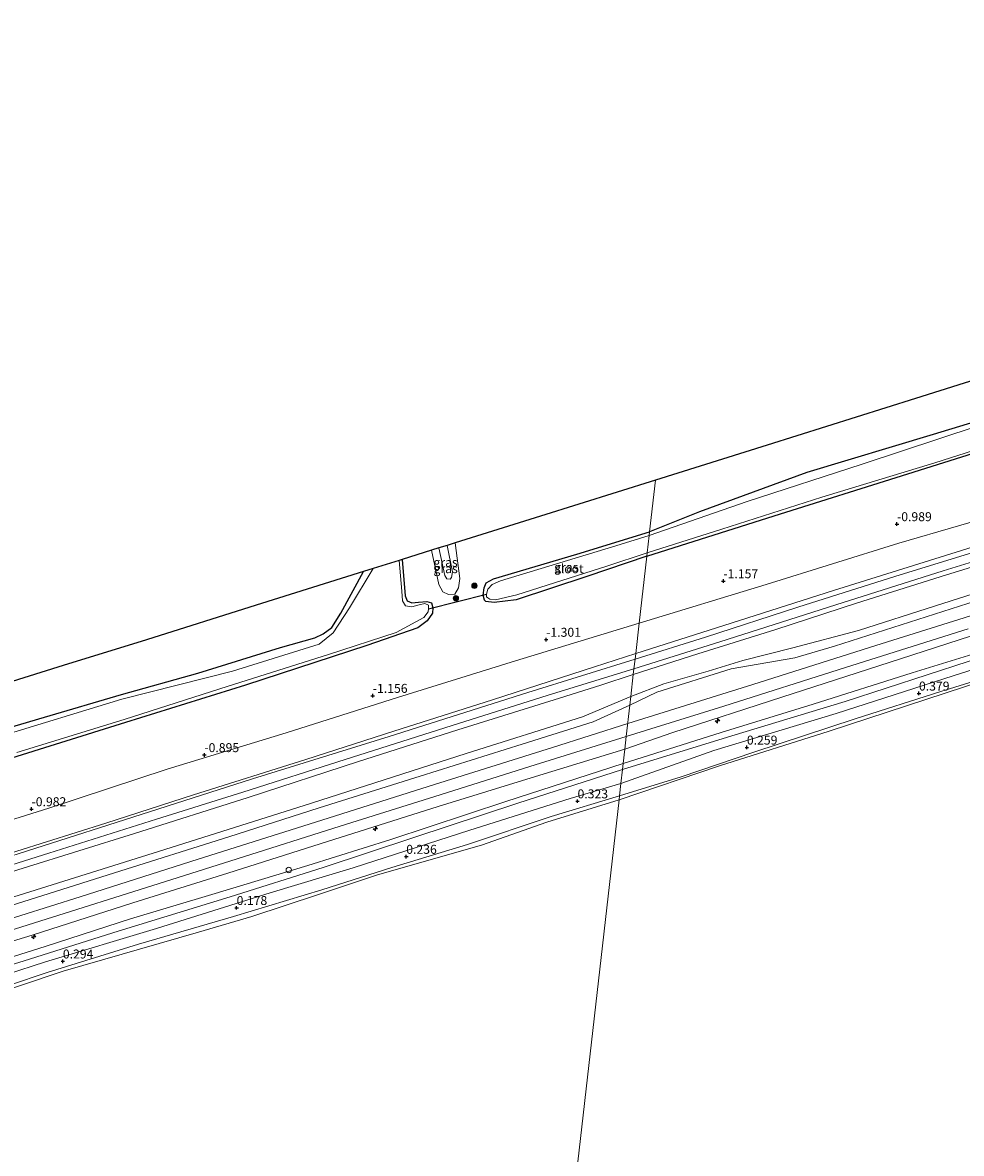
# Model space of a CAD drawing. Units: metres. Extents: x 164828 to 170006, y 481249 to 486732.
# Drawn here: x 169011 to 169273, y 486208 to 486523 of the extents above; entities that cross this region are included whole.
import ezdxf
from ezdxf.enums import TextEntityAlignment as Align

# ---------------------------------------------------------------- set-up
doc = ezdxf.new("R2010")
doc.units = ezdxf.units.M
doc.layers.get('0').update_dxf_attribs({"lineweight": 25})
for name, color, linetype, lineweight in [('B-ME-AL-OVERIG-S-B1', 7, 'Continuous', 18), ('B-ME-GR-BOOM-S-B1', 93, 'Continuous', 18), ('B-ME-GW-HOOGTEPUNT-S-B1', 10, 'Continuous', 25), ('B-ME-GW-INSTEEKWATERGANG-L-B1', 10, 'Continuous', 25), ('B-ME-GW-KRUINLIJN-L-B1', 93, 'Continuous', 18), ('B-ME-GW-TEENLIJN-L-B1', 93, 'Continuous', 18), ('B-ME-IE-GRASLAND-GV-B6', 93, 'Continuous', 18), ('B-ME-IE-HULPGEOMETRIE-L-B1', 53, 'Continuous', 18), ('B-ME-KG-KADASTRAAL-OPNAMEDTMGRENS-L-B1', 10, 'Continuous', 25), ('B-ME-KW-DUIKER-L-B1', 10, 'Continuous', 25), ('B-ME-OB-BEKLEDING-GV-B6', 253, 'Continuous', 18), ('B-ME-OB-WATERLIJN-L-B1', 133, 'OB-WATERLIJN', 18), ('B-ME-OG-WATER-GV-B6', 153, 'Continuous', 18), ('B-ME-VH-VERH_SOORT-BITUMEN-GV-B6', 8, 'IE-TERREINAFSCHEIDING-NATUURLIJK-HOUTWAL', 18), ('B-ME-VV-SCHEEPVAARTTEKENS-S-B1', 13, 'Continuous', 18)]:
    doc.layers.add(name, color=color, linetype=linetype, lineweight=lineweight)
doc.styles.add('NLCS-ISO', font='NLCS-ISO.TTF')
doc.linetypes.add('IE-TERREINAFSCHEIDING-NATUURLIJK-HOUTWAL', pattern='A,7,-1.5,[67,NLCS.SHX,S=0.75,R=45,X=0,Y=0],-1.5,7,-1.5,[70,NLCS.SHX,S=0.75,R=0,X=0,Y=0],-1.5', length=20)
doc.linetypes.add('OB-WATERLIJN', pattern='A,10,[32,NLCS.SHX,S=2,R=0,X=0,Y=0],-12', length=22)

# ---------------------------------------------------------------- blocks, each defined once
blk = doc.blocks.new('dtb')
blk.add_circle((0, 0), 0.75)
blk = doc.blocks.new('boom')
blk.add_hatch(color=256).paths.add_polyline_path([(-0.75, 0, 1), (0.75, 0, 1)])
blk.add_circle((0, 0), 0.75)
blk = doc.blocks.new('hecto')
for p, q in [((0, 0.625), (-0.625, 0)), ((0, -0.625), (0, 0.625)), ((-0.625, 0), (0.625, 0)), ((0.625, 0), (0, -0.625))]:
    blk.add_line(p, q)
blk = doc.blocks.new('hoogtepunt')
for p, q in [((-0.5, 0), (0.5, 0)), ((0, 0.5), (0, -0.5))]:
    blk.add_line(p, q)

msp = doc.modelspace()

# ---------------------------------------------------------------- linework, layer by layer
at = {"layer": 'B-ME-GW-INSTEEKWATERGANG-L-B1'}
for points in [[(169185.388, 486374.026, -1.708), (169220.894, 486385.232, -1.652), (169258.185, 486396.979, -1.596), (169295.047, 486408.635, -1.624), (169330.307, 486419.73, -1.54), (169364.929, 486430.525, -1.652), (169375.197, 486433.586, -1.512), (169376.492, 486434.322, -1.428), (169377.093, 486435.511, -1.372), (169377.314, 486437.441, -1.372), (169376.784, 486439.318, -1.4), (169375.659, 486440.471, -1.484), (169374.286, 486440.675, -1.512), (169370.709, 486440.339, -1.568), (169345.806, 486433.087, -1.652), (169303.175, 486419.438, -1.624), (169265.216, 486407.954, -1.652), (169230.013, 486397.365, -1.652), (169200.071, 486386.36, -1.708), (169186.163, 486380.844, -1.763)], [(169185.388, 486374.026, -1.708), (169168.649, 486368.394, -1.743), (169148.986, 486361.905, -1.796), (169142.873, 486361.086, -1.823), (169140.576, 486361.383, -1.876), (169140.175, 486361.735, -1.876), (169139.764, 486363.187, -1.849), (169140.028, 486365.18, -1.849), (169140.664, 486366.561, -1.849), (169142.685, 486367.744, -1.849), (169165.86, 486374.592, -1.743), (169186.163, 486380.844, -1.763)], [(169117.206, 486373.107, -1.906), (169118.093, 486362.982, -1.906), (169118.595, 486361.576, -1.906), (169119.889, 486361.069, -1.906), (169121.732, 486361.23, -1.906), (169124.087, 486361.408, -1.906), (169125.361, 486361.048, -1.906), (169125.791, 486359.65, -1.906), (169125.627, 486358.172, -1.823), (169124.147, 486356, -1.878), (169121.614, 486354.059, -1.849)], [(169017.545, 486329.199, -1.823), (169038.963, 486335.446, -1.934), (169060.241, 486341.417, -1.878), (169083.289, 486348.542, -1.767), (169092.829, 486351.32, -1.934), (169095.208, 486352.372, -1.878), (169097.59, 486354.116, -1.878), (169100.115, 486358.143, -1.878), (169106.407, 486369.721, -1.902)], [(169121.614, 486354.059, -1.849), (169107.398, 486349.124, -1.796), (169073.562, 486338.09, -1.796), (169040.103, 486327.674, -1.849), (169005.36, 486316.785, -1.717), (168962.686, 486303.343, -1.929), (168922.362, 486290.476, -1.796), (168890.398, 486280.071, -1.796), (168845.366, 486265.966, -1.955), (168810.869, 486254.522, -1.849), (168790.975, 486248.722, -1.996)], [(168792.071, 486258.666, -2.035), (168819.918, 486267.194, -2.035), (168850.613, 486276.464, -2.035), (168883.648, 486287.015, -1.955), (168922.733, 486299.007, -1.982), (168957.075, 486309.853, -1.929), (168989.459, 486320.871, -1.77), (169017.545, 486329.199, -1.823)]]:
    msp.add_polyline3d(points, dxfattribs=at)
at = {"layer": 'B-ME-GW-KRUINLIJN-L-B1'}
for points in [[(169180.086, 486327.364, 3.315), (169214.965, 486338.296, 3.315), (169249.28, 486349.123, 3.34), (169291.07, 486362.275, 3.289), (169335.32, 486376.162, 3.34), (169379.01, 486389.986, 3.34), (169422.812, 486403.67, 3.289), (169466.774, 486417.633, 3.315), (169504.502, 486429.383, 3.213), (169543.62, 486441.781, 3.187), (169565.388, 486448.574, 3.187), (169586.272, 486455.23, 3.187)], [(169585.448, 486448.338, 2.902), (169562.38, 486440.845, 2.876), (169527.502, 486429.794, 2.876), (169490.723, 486418.574, 3.079), (169470.449, 486412.504, 3.166), (169459.696, 486408.72, 3.05), (169447.972, 486404.469, 2.992), (169434.768, 486400.339, 3.021), (169422.623, 486396.618, 3.108), (169409.527, 486393.006, 3.108), (169400.522, 486390.179, 3.05), (169382.909, 486385.445, 3.166), (169357.267, 486377.145, 3.137), (169329.911, 486368.607, 3.137), (169312.739, 486363.099, 3.137), (169304.141, 486360.033, 3.05), (169285.669, 486354.963, 3.195), (169256.124, 486345.422, 3.166), (169223.019, 486334.698, 3.166), (169192.627, 486324.917, 3.079), (169179.282, 486320.291, 2.944)], [(169178.633, 486314.583, 1.282), (169209.125, 486323.967, 1.253), (169240.744, 486333.511, 1.253), (169274.962, 486344.687, 1.311), (169303.911, 486353.235, 1.108), (169332.058, 486362.357, 1.224), (169359.537, 486371.122, 1.224), (169390.208, 486380.389, 1.195), (169416.666, 486389.077, 1.253), (169440.988, 486396.805, 1.195), (169467.09, 486404.907, 1.166), (169491.084, 486412.721, 1.224), (169510.82, 486419.141, 1.224), (169536.286, 486427.172, 1.166), (169563.637, 486435.661, 1.195), (169568.149, 486436.736, 1.166), (169569.694, 486436.752, 1.195), (169571.122, 486436.589, 1.224), (169571.823, 486435.978, 1.311), (169574.13, 486431.277, 1.514), (169581.703, 486417.024, 1.422)], [(169569.775, 486431.117, 0.086), (169569.557, 486430.901, 0.086), (169561.699, 486428.811, 0.086), (169543.637, 486423.115, 0.26), (169519.799, 486416.248, 0.202), (169496.656, 486408.289, 0.231), (169468.357, 486399.522, 0.231), (169445.779, 486392.704, 0.202), (169421.599, 486384.96, 0.231), (169401.005, 486378.204, 0.202), (169377.594, 486370.854, 0.289), (169354.519, 486362.646, 0.202), (169325.226, 486354.041, 0.26), (169305.243, 486347.987, 0.26), (169284.152, 486341.529, 0.26), (169267.405, 486336.358, 0.289), (169243.474, 486328.682, 0.318), (169215.263, 486319.422, 0.202), (169194.997, 486312.581, 0.26), (169177.803, 486307.272, 0.336)], [(169180.941, 486334.887, 3.108), (169190.122, 486338.417, 3.05), (169202.494, 486342.015, 3.079), (169212.191, 486345.004, 3.166), (169226.092, 486348.476, 3.195), (169244.394, 486353.324, 3.166), (169265.914, 486360.167, 3.166), (169293.293, 486368.895, 3.166), (169319.172, 486377.167, 2.992), (169345.588, 486385.909, 3.05), (169376.274, 486394.885, 3.108), (169405.701, 486403.812, 3.195), (169433.992, 486413.352, 3.108), (169456.898, 486420.084, 3.166), (169482.809, 486428.209, 3.195), (169495.387, 486431.928, 3.195), (169496.707, 486432.5, 3.137), (169497.254, 486433.065, 3.05)], [(169182.307, 486346.91, 1.017), (169206.878, 486354.705, 0.93), (169237.408, 486364.423, 1.017), (169267.175, 486373.793, 1.046), (169296.03, 486382.786, 1.017), (169327.1, 486392.586, 1.046), (169356.126, 486401.8, 0.93), (169388.985, 486412.071, 1.046), (169411.004, 486419.049, 1.017), (169431.466, 486425.917, 1.075), (169439.144, 486429.378, 1.075), (169439.745, 486430.418, 1.046)], [(169127.431, 486376.314, -1.372), (169129.117, 486368.671, -1.372), (169129.629, 486367.736, -1.372), (169130.623, 486367.582, -1.372), (169130.989, 486368.113, -1.372), (169131.2, 486369.628, -1.372), (169129.769, 486377.046, -1.372)], [(168788.138, 486222.974, 0.762), (168815.282, 486231.561, 0.978), (168843.72, 486240.324, 0.978), (168868.903, 486247.735, 1.002), (168898.511, 486257.006, 1.002), (168923.751, 486265.286, 1.002), (168947.518, 486272.853, 1.098), (168974.308, 486280.763, 1.002), (169001.4, 486289.237, 0.906), (169034.6, 486299.664, 1.002), (169059.075, 486307.511, 0.954), (169090.339, 486317.356, 1.05), (169114.901, 486325.273, 0.954), (169142.421, 486334.018, 1.002), (169170.863, 486343.179, 1.05), (169182.307, 486346.91, 1.017)], [(169180.941, 486334.887, 3.108), (169167.497, 486329.286, 3.089), (169135.032, 486319.017, 2.945), (169091.98, 486305.179, 2.969), (169049.287, 486291.7, 2.969), (169005.742, 486278.076, 2.921), (168961.235, 486264.399, 2.969), (168921.736, 486251.364, 2.945), (168879.881, 486238.27, 2.897), (168853.693, 486230.413, 2.993), (168838.563, 486226.43, 3.065), (168827.212, 486223.504, 3.065), (168812.712, 486218.735, 3.065), (168804.848, 486216.02, 3.041), (168786.716, 486210.072, 2.695)], [(168785.96, 486203.207, 3.046), (168828.968, 486216.651, 3.19), (168866.659, 486228.453, 3.214), (168898.836, 486238.635, 3.19), (168930.472, 486248.598, 3.262), (168961.203, 486258.302, 3.334), (168994.315, 486268.659, 3.19), (169027.436, 486279.095, 3.19), (169060.369, 486289.631, 3.142), (169093.071, 486299.874, 3.118), (169126.2, 486310.388, 3.31), (169159.112, 486320.727, 3.334), (169180.086, 486327.364, 3.315)], [(168785.24, 486196.673, 2.823), (168813.057, 486205.226, 2.967), (168852.557, 486217.545, 2.799), (168885.778, 486228.169, 2.895), (168919.048, 486238.15, 2.871), (168949.932, 486248.514, 3.087), (168984.093, 486259.353, 2.967), (169014.112, 486268.379, 2.991), (169042.147, 486277.465, 2.967), (169068.575, 486285.694, 2.895), (169096.418, 486294.483, 2.943), (169127.237, 486304.257, 3.015), (169154.399, 486312.644, 2.967), (169179.282, 486320.291, 2.944)], [(169178.633, 486314.583, 1.282), (169149.475, 486305.186, 1.215), (169120.434, 486295.653, 1.047), (169095.147, 486287.298, 0.999), (169069.239, 486279.092, 1.047), (169038.01, 486269.562, 1.167), (169011.853, 486261.263, 1.119), (168987.042, 486253.613, 1.071), (168962.248, 486245.761, 1.095), (168937.651, 486237.887, 1.119), (168909.843, 486229.055, 1.047), (168885.162, 486221.509, 0.951), (168857.961, 486213.127, 0.975), (168836.466, 486205.946, 1.047), (168814.525, 486199.053, 1.047), (168801.986, 486195.103, 1.023), (168784.44, 486189.419, 0.819)], [(168783.764, 486183.28, 0.071), (168803.476, 486189.822, 0.215), (168829.376, 486197.95, 0.335), (168848.677, 486204.378, 0.263), (168868.395, 486210.242, 0.263), (168885.906, 486215.594, 0.263), (168908.908, 486223.086, 0.215), (168934.798, 486231.136, 0.359), (168954.481, 486236.685, 0.311), (168973.787, 486243.153, 0.311), (168997.143, 486250.964, 0.359), (169018.227, 486258.031, 0.383), (169043.738, 486265.884, 0.431), (169070.153, 486273.636, 0.359), (169094.781, 486281.068, 0.311), (169114.336, 486287.269, 0.359), (169135.43, 486293.698, 0.359), (169158.707, 486301.518, 0.431), (169177.803, 486307.272, 0.336)]]:
    msp.add_polyline3d(points, dxfattribs=at)
at = {"layer": 'B-ME-GW-TEENLIJN-L-B1'}
for points in [[(169584.922, 486443.941, 1.218), (169564.666, 486437.907, 1.398), (169533.607, 486428.202, 1.34), (169506.737, 486419.705, 1.253), (169483.712, 486412.359, 1.224), (169453.653, 486402.54, 1.398), (169431.783, 486395.592, 1.282), (169409.077, 486388.5, 1.282), (169386.634, 486381.184, 1.34), (169362.096, 486373.674, 1.34), (169335.126, 486365.14, 1.34), (169309.198, 486356.873, 1.34), (169284.708, 486349.358, 1.311), (169259.412, 486341.549, 1.398), (169231.784, 486332.753, 1.398), (169206.144, 486324.887, 1.369), (169178.822, 486316.242, 1.359)], [(169497.254, 486433.065, 3.05), (169497.142, 486433.543, 3.01), (169495.537, 486433.76, 2.89), (169482.749, 486433.03, 2.41), (169468.529, 486430.833, 1.85), (169461.21, 486428.778, 1.73), (169441.409, 486422.864, 1.55), (169416.77, 486415.076, 1.33), (169389.115, 486406.503, 1.33), (169361.694, 486397.937, 1.29), (169329.932, 486387.772, 1.31), (169300.088, 486378.385, 1.27), (169268.96, 486368.813, 1.33), (169243.85, 486360.979, 1.31), (169221.392, 486353.64, 1.29), (169199.661, 486346.85, 1.19), (169181.639, 486341.038, 1.231)], [(169178.192, 486310.696, 0.289), (169204.127, 486319.878, 0.405), (169238.199, 486330.202, 0.318), (169270.795, 486340.696, 0.405), (169303.872, 486351.182, 0.376), (169335.07, 486361.257, 0.318), (169366.955, 486371.012, 0.318), (169392.002, 486378.753, 0.26), (169426.556, 486389.504, 0.318), (169454.744, 486398.139, 0.289), (169487.102, 486408.66, 0.318), (169518.898, 486418.907, 0.202), (169547.315, 486427.854, 0.26), (169566.407, 486433.287, 0.318), (169568.122, 486433.525, 0.26), (169568.92, 486433.337, 0.202), (169569.609, 486432.197, 0.144), (169569.775, 486431.117, 0.086)], [(169183.265, 486355.341, -0.809), (169218.645, 486366.142, -0.635), (169255.652, 486377.674, -0.606), (169288.975, 486387.361, -0.49), (169320.576, 486397.582, -0.374), (169348.044, 486406.251, -0.635), (169371.089, 486413.354, -0.606), (169390.181, 486418.787, -0.461), (169404.8, 486423.478, -0.258), (169418.003, 486427.174, 0.119), (169431.468, 486430.214, 0.496), (169437.058, 486431.02, 0.844), (169438.634, 486430.888, 1.018), (169439.745, 486430.418, 1.046)], [(169131.965, 486377.735, -1.849), (169133.243, 486367.82, -1.849), (169132.95, 486365.171, -1.849), (169131.928, 486363.481, -1.849), (169130.114, 486363.374, -1.849), (169128.57, 486364.116, -1.849), (169127.429, 486366.132, -1.849), (169125.419, 486375.682, -1.849)], [(169183.265, 486355.341, -0.809), (169148.794, 486344.86, -0.99), (169115.9, 486334.678, -0.99), (169084.915, 486324.842, -0.822), (169051.702, 486314.656, -0.846), (169018.73, 486303.766, -0.822), (168988.462, 486294.289, -0.87), (168954.245, 486282.939, -0.798), (168920.469, 486271.979, -0.798), (168892.49, 486263.404, -0.822), (168863.545, 486254.378, -0.942), (168821.425, 486240.677, -0.846), (168788.896, 486229.849, -0.876)], [(168787.405, 486216.325, 1.099), (168814.628, 486225.262, 1.147), (168845.014, 486234.725, 1.171), (168877.008, 486244.688, 1.147), (168911.501, 486255.649, 1.267), (168947.942, 486266.952, 1.195), (168979.84, 486277.125, 1.219), (169011.554, 486287.079, 1.219), (169042.561, 486296.753, 1.267), (169074.288, 486306.825, 1.267), (169105.006, 486316.769, 1.243), (169132.74, 486325.65, 1.195), (169161.108, 486334.501, 1.291), (169172.611, 486338.087, 1.267), (169181.639, 486341.038, 1.231)], [(169178.822, 486316.242, 1.359), (169146.145, 486305.655, 1.359), (169114.007, 486295.111, 1.335), (169090.948, 486287.824, 1.143), (169064.175, 486279.713, 1.263), (169041.451, 486272.946, 1.311), (169017.667, 486265.222, 1.287), (168991.397, 486256.976, 1.359), (168960.346, 486247.267, 1.191), (168934.216, 486238.846, 1.359), (168909.19, 486231.06, 1.263), (168889.539, 486225.069, 1.167), (168866.112, 486217.703, 1.239), (168841.598, 486209.86, 1.119), (168821.348, 486203.497, 1.191), (168801.679, 486197.348, 1.239), (168784.736, 486192.098, 0.994)], [(168784.141, 486186.705, 0.087), (168812.81, 486196.119, 0.207), (168841.366, 486204.869, 0.255), (168867.71, 486213.426, 0.231), (168896.519, 486222.307, 0.279), (168925.179, 486231.643, 0.279), (168958.126, 486241.939, 0.279), (168985.052, 486250.351, 0.303), (169017.792, 486260.948, 0.303), (169048.764, 486270.307, 0.303), (169080.395, 486280.231, 0.231), (169103.538, 486287.19, 0.183), (169136.029, 486297.695, 0.327), (169164.03, 486306.467, 0.327), (169178.192, 486310.696, 0.289)]]:
    msp.add_polyline3d(points, dxfattribs=at)
at = {"layer": 'B-ME-IE-GRASLAND-GV-B6'}
for points in [[(169379.207, 486440.46, -1.16), (169376.784, 486439.318, -1.4), (169375.659, 486440.471, -1.484), (169374.286, 486440.675, -1.512), (169370.709, 486440.339, -1.568), (169345.806, 486433.087, -1.652), (169303.175, 486419.438, -1.624), (169265.216, 486407.954, -1.652), (169230.013, 486397.365, -1.652), (169200.071, 486386.36, -1.708), (169186.163, 486380.844, -1.763), (169187.799, 486395.243, -1.736), (169218.918, 486405, -1.794), (169260.266, 486417.966, -1.794), (169299.253, 486430.19, -1.794), (169345.428, 486444.669, -1.794), (169372.167, 486453.054, -1.395), (169378.757, 486441.473, -1.174), (169379.207, 486440.46, -1.16)], [(169376.784, 486439.318, -1.4), (169375.763, 486438.794, -2.22), (169374.805, 486439.443, -2.22), (169373.785, 486439.559, -2.22), (169364.344, 486437.094, -2.22), (169337.4, 486428.82, -2.22), (169310.953, 486420.579, -2.22), (169277.766, 486410.326, -2.22), (169245.479, 486399.701, -2.22), (169213.395, 486389.277, -2.22), (169186.048, 486379.837, -2.22), (169186.163, 486380.844, -1.763), (169200.071, 486386.36, -1.708), (169230.013, 486397.365, -1.652), (169265.216, 486407.954, -1.652), (169303.175, 486419.438, -1.624), (169345.806, 486433.087, -1.652), (169370.709, 486440.339, -1.568), (169374.286, 486440.675, -1.512), (169375.659, 486440.471, -1.484), (169376.784, 486439.318, -1.4)], [(169185.388, 486374.026, -1.708), (169185.497, 486374.986, -2.22), (169206.359, 486381.552, -2.22), (169234.232, 486390.483, -2.22), (169265.727, 486400.076, -2.22), (169304.492, 486412.384, -2.22), (169340.175, 486423.653, -2.22), (169373.58, 486434.24, -2.22), (169375.795, 486435.154, -2.22), (169376.176, 486435.738, -2.22), (169376.325, 486437.428, -2.22), (169375.763, 486438.794, -2.22), (169376.784, 486439.318, -1.4), (169377.314, 486437.441, -1.372), (169377.093, 486435.511, -1.372), (169376.492, 486434.322, -1.428), (169375.197, 486433.586, -1.512), (169364.929, 486430.525, -1.652), (169330.307, 486419.73, -1.54), (169295.047, 486408.635, -1.624), (169258.185, 486396.979, -1.596), (169220.894, 486385.232, -1.652), (169185.388, 486374.026, -1.708)], [(169288.975, 486387.361, -0.49), (169255.652, 486377.674, -0.606), (169218.645, 486366.142, -0.635), (169183.265, 486355.341, -0.809), (169185.388, 486374.026, -1.708), (169220.894, 486385.232, -1.652), (169258.185, 486396.979, -1.596), (169295.047, 486408.635, -1.624)], [(169005.36, 486316.785, -1.717), (169040.103, 486327.674, -1.849), (169073.562, 486338.09, -1.796), (169107.398, 486349.124, -1.796), (169121.614, 486354.059, -1.849), (169124.147, 486356, -1.878), (169125.627, 486358.172, -1.823), (169125.791, 486359.65, -1.906), (169125.361, 486361.048, -1.906), (169124.087, 486361.408, -1.906), (169121.732, 486361.23, -1.906), (169119.889, 486361.069, -1.906), (169118.595, 486361.576, -1.906), (169118.093, 486362.982, -1.906), (169117.206, 486373.107, -1.906), (169125.419, 486375.682, -1.849), (169127.429, 486366.132, -1.849), (169128.57, 486364.116, -1.849), (169130.114, 486363.374, -1.849), (169131.928, 486363.481, -1.849), (169132.95, 486365.171, -1.849), (169133.243, 486367.82, -1.849), (169131.965, 486377.735, -1.849), (169155.78, 486385.203, -1.736), (169187.799, 486395.243, -1.736), (169186.163, 486380.844, -1.763)], [(169296.03, 486382.786, 1.017), (169267.175, 486373.793, 1.046), (169237.408, 486364.423, 1.017), (169206.878, 486354.705, 0.93), (169182.307, 486346.91, 1.017), (169183.265, 486355.341, -0.809), (169218.645, 486366.142, -0.635), (169255.652, 486377.674, -0.606), (169288.975, 486387.361, -0.49)], [(169186.163, 486380.844, -1.763), (169165.86, 486374.592, -1.743), (169142.685, 486367.744, -1.849), (169140.664, 486366.561, -1.849), (169140.028, 486365.18, -1.849), (169139.764, 486363.187, -1.849), (169140.175, 486361.735, -1.876), (169140.576, 486361.383, -1.876), (169142.873, 486361.086, -1.823), (169148.986, 486361.905, -1.796), (169168.649, 486368.394, -1.743), (169185.388, 486374.026, -1.708), (169183.265, 486355.341, -0.809), (169148.794, 486344.86, -0.99), (169115.9, 486334.678, -0.99), (169084.915, 486324.842, -0.822), (169051.702, 486314.656, -0.846), (169018.73, 486303.766, -0.822), (168988.462, 486294.289, -0.87)], [(169186.048, 486379.837, -2.22), (169176.754, 486376.906, -2.22), (169144.645, 486367.176, -2.22), (169142.334, 486366.157, -2.22), (169141.085, 486364.8, -2.22), (169140.719, 486363.478, -2.22), (169140.681, 486362.735, -2.22), (169141.082, 486362.383, -2.22), (169141.661, 486362.055, -2.22), (169143.22, 486361.839, -2.22), (169149.221, 486363.242, -2.22), (169174.244, 486371.293, -2.22), (169185.497, 486374.986, -2.22), (169185.388, 486374.026, -1.708), (169168.649, 486368.394, -1.743), (169148.986, 486361.905, -1.796), (169142.873, 486361.086, -1.823), (169140.576, 486361.383, -1.876), (169140.175, 486361.735, -1.876), (169139.764, 486363.187, -1.849), (169140.028, 486365.18, -1.849), (169140.664, 486366.561, -1.849), (169142.685, 486367.744, -1.849), (169165.86, 486374.592, -1.743), (169186.163, 486380.844, -1.763), (169186.048, 486379.837, -2.22)], [(169282.297, 486376.952, 1.059), (169254.797, 486368.431, 1.088), (169227.525, 486359.787, 1.03), (169201.788, 486351.498, 1.059), (169182.13, 486345.358, 1.115), (169182.307, 486346.91, 1.017), (169206.878, 486354.705, 0.93), (169237.408, 486364.423, 1.017), (169267.175, 486373.793, 1.046), (169296.03, 486382.786, 1.017)], [(169125.419, 486375.682, -1.849), (169127.431, 486376.314, -1.372), (169129.117, 486368.671, -1.372), (169129.629, 486367.736, -1.372), (169130.623, 486367.582, -1.372), (169130.989, 486368.113, -1.372), (169131.2, 486369.628, -1.372), (169129.769, 486377.046, -1.372), (169131.965, 486377.735, -1.849), (169133.243, 486367.82, -1.849), (169132.95, 486365.171, -1.849), (169131.928, 486363.481, -1.849), (169130.114, 486363.374, -1.849), (169128.57, 486364.116, -1.849), (169127.429, 486366.132, -1.849), (169125.419, 486375.682, -1.849)], [(169127.431, 486376.314, -1.372), (169129.769, 486377.046, -1.372), (169131.2, 486369.628, -1.372), (169130.989, 486368.113, -1.372), (169130.623, 486367.582, -1.372), (169129.629, 486367.736, -1.372), (169129.117, 486368.671, -1.372), (169127.431, 486376.314, -1.372)], [(169293.293, 486368.895, 3.166), (169265.914, 486360.167, 3.166), (169244.394, 486353.324, 3.166), (169226.092, 486348.476, 3.195), (169212.191, 486345.004, 3.166), (169202.494, 486342.015, 3.079), (169190.122, 486338.417, 3.05), (169180.941, 486334.887, 3.108), (169181.639, 486341.038, 1.231), (169199.661, 486346.85, 1.19), (169221.392, 486353.64, 1.29), (169243.85, 486360.979, 1.31), (169268.96, 486368.813, 1.33), (169300.088, 486378.385, 1.27)], [(169300.088, 486378.385, 1.27), (169268.96, 486368.813, 1.33), (169243.85, 486360.979, 1.31), (169221.392, 486353.64, 1.29), (169199.661, 486346.85, 1.19), (169181.639, 486341.038, 1.231), (169181.817, 486342.597, 1.175), (169205.736, 486350.178, 1.117), (169238.072, 486360.508, 1.175), (169268.041, 486369.952, 1.233), (169296.986, 486378.887, 1.117)], [(168989.459, 486320.871, -1.77), (169017.545, 486329.199, -1.823), (169038.963, 486335.446, -1.934), (169060.241, 486341.417, -1.878), (169083.289, 486348.542, -1.767), (169092.829, 486351.32, -1.934), (169095.208, 486352.372, -1.878), (169097.59, 486354.116, -1.878), (169100.115, 486358.143, -1.878), (169106.407, 486369.721, -1.902), (169109.126, 486370.574, -2.22), (169102.532, 486359.596, -2.22), (169097.982, 486352.625, -2.22), (169094.076, 486349.496, -2.22), (169069.951, 486342.006, -2.22), (169039.061, 486334.163, -2.22), (169004.308, 486323.583, -2.22)], [(169009.812, 486319.283, -2.22), (169039.673, 486328.557, -2.22), (169068.699, 486337.836, -2.22), (169096.707, 486346.656, -2.22), (169115.535, 486352.753, -2.22), (169123.291, 486356.907, -2.22), (169124.434, 486358.496, -2.22), (169124.53, 486359.364, -2.22), (169124.51, 486360.377, -2.22), (169123.554, 486360.879, -2.22), (169121.924, 486360.443, -2.22), (169119.931, 486359.916, -2.22), (169118.155, 486360.156, -2.22), (169117.344, 486361.564, -2.22), (169117.159, 486364.266, -2.22), (169116.345, 486372.837, -2.22), (169117.206, 486373.107, -1.906), (169118.093, 486362.982, -1.906), (169118.595, 486361.576, -1.906), (169119.889, 486361.069, -1.906), (169121.732, 486361.23, -1.906), (169124.087, 486361.408, -1.906), (169125.361, 486361.048, -1.906), (169125.791, 486359.65, -1.906), (169125.627, 486358.172, -1.823), (169124.147, 486356, -1.878), (169121.614, 486354.059, -1.849)], [(168991.198, 486333.713, -1.777), (169022.694, 486343.526, -1.833), (169045.905, 486350.758, -1.851), (169076.511, 486360.347, -1.827), (169106.407, 486369.721, -1.902), (169100.115, 486358.143, -1.878), (169097.59, 486354.116, -1.878), (169095.208, 486352.372, -1.878), (169092.829, 486351.32, -1.934), (169083.289, 486348.542, -1.767), (169060.241, 486341.417, -1.878), (169038.963, 486335.446, -1.934), (169017.545, 486329.199, -1.823)], [(169277.224, 486361.566, 3.192), (169237.685, 486348.974, 3.25), (169226.7, 486345.699, 3.25), (169208.944, 486342.669, 3.221), (169188.187, 486336.173, 3.076), (169180.675, 486332.55, 3.249), (169180.941, 486334.887, 3.108), (169190.122, 486338.417, 3.05), (169202.494, 486342.015, 3.079), (169212.191, 486345.004, 3.166), (169226.092, 486348.476, 3.195), (169244.394, 486353.324, 3.166), (169265.914, 486360.167, 3.166), (169293.293, 486368.895, 3.166)], [(168988.462, 486294.289, -0.87), (169018.73, 486303.766, -0.822), (169051.702, 486314.656, -0.846), (169084.915, 486324.842, -0.822), (169115.9, 486334.678, -0.99), (169148.794, 486344.86, -0.99), (169183.265, 486355.341, -0.809), (169182.307, 486346.91, 1.017)], [(169284.708, 486349.358, 1.311), (169259.412, 486341.549, 1.398), (169231.784, 486332.753, 1.398), (169206.144, 486324.887, 1.369), (169178.822, 486316.242, 1.359), (169179.282, 486320.291, 2.944), (169192.627, 486324.917, 3.079), (169223.019, 486334.698, 3.166), (169256.124, 486345.422, 3.166), (169285.669, 486354.963, 3.195)], [(169285.669, 486354.963, 3.195), (169256.124, 486345.422, 3.166), (169223.019, 486334.698, 3.166), (169192.627, 486324.917, 3.079), (169179.282, 486320.291, 2.944), (169179.679, 486323.789, 3.25), (169206.877, 486332.2, 3.308), (169240.765, 486343.027, 3.308), (169274.986, 486353.817, 3.221)], [(169121.614, 486354.059, -1.849), (169107.398, 486349.124, -1.796), (169073.562, 486338.09, -1.796), (169040.103, 486327.674, -1.849), (169005.36, 486316.785, -1.717)], [(169182.13, 486345.358, 1.115), (169152.242, 486336.067, 1.073), (169113.546, 486323.818, 1.025), (169075.453, 486311.981, 1.025), (169039.838, 486300.586, 0.977), (168999.028, 486287.576, 1.001)], [(169001.4, 486289.237, 0.906), (169034.6, 486299.664, 1.002), (169059.075, 486307.511, 0.954), (169090.339, 486317.356, 1.05), (169114.901, 486325.273, 0.954), (169142.421, 486334.018, 1.002), (169170.863, 486343.179, 1.05), (169182.307, 486346.91, 1.017), (169182.13, 486345.358, 1.115)], [(169182.307, 486346.91, 1.017), (169170.863, 486343.179, 1.05), (169142.421, 486334.018, 1.002), (169114.901, 486325.273, 0.954), (169090.339, 486317.356, 1.05), (169059.075, 486307.511, 0.954), (169034.6, 486299.664, 1.002), (169001.4, 486289.237, 0.906)], [(168990.661, 486282.439, 1.054), (169018.706, 486291.246, 1.078), (169048.734, 486300.709, 1.102), (169072.78, 486308.285, 1.078), (169101.336, 486317.394, 1.102), (169129.105, 486326.231, 1.03), (169157.931, 486335.269, 1.198), (169181.817, 486342.597, 1.175), (169181.639, 486341.038, 1.231)], [(168979.84, 486277.125, 1.219), (169011.554, 486287.079, 1.219), (169042.561, 486296.753, 1.267), (169074.288, 486306.825, 1.267), (169105.006, 486316.769, 1.243), (169132.74, 486325.65, 1.195), (169161.108, 486334.501, 1.291), (169172.611, 486338.087, 1.267), (169181.639, 486341.038, 1.231), (169180.941, 486334.887, 3.108)], [(169181.639, 486341.038, 1.231), (169172.611, 486338.087, 1.267), (169161.108, 486334.501, 1.291), (169132.74, 486325.65, 1.195), (169105.006, 486316.769, 1.243), (169074.288, 486306.825, 1.267), (169042.561, 486296.753, 1.267), (169011.554, 486287.079, 1.219), (168979.84, 486277.125, 1.219)], [(169180.941, 486334.887, 3.108), (169167.497, 486329.286, 3.089), (169135.032, 486319.017, 2.945), (169091.98, 486305.179, 2.969), (169049.287, 486291.7, 2.969), (169005.742, 486278.076, 2.921)], [(169005.742, 486278.076, 2.921), (169049.287, 486291.7, 2.969), (169091.98, 486305.179, 2.969), (169135.032, 486319.017, 2.945), (169167.497, 486329.286, 3.089), (169180.941, 486334.887, 3.108), (169180.675, 486332.55, 3.249)], [(169180.675, 486332.55, 3.249), (169170.495, 486327.908, 3.249), (169150.695, 486321.655, 3.273), (169122.275, 486312.691, 3.225), (169094.109, 486303.858, 3.105), (169068.9, 486295.853, 3.105), (169037.011, 486285.759, 3.105), (169011.435, 486277.675, 3.129), (168978.738, 486267.471, 3.129)], [(169017.545, 486329.199, -1.823), (168989.459, 486320.871, -1.77)], [(168993.449, 486265.13, 3.057), (169019.763, 486273.411, 3.105), (169045.627, 486281.583, 2.985), (169071.242, 486289.662, 3.057), (169099.959, 486298.793, 3.105), (169126.356, 486307.104, 3.201), (169154.283, 486315.924, 3.273), (169179.679, 486323.789, 3.25), (169179.282, 486320.291, 2.944)], [(168984.093, 486259.353, 2.967), (169014.112, 486268.379, 2.991), (169042.147, 486277.465, 2.967), (169068.575, 486285.694, 2.895), (169096.418, 486294.483, 2.943), (169127.237, 486304.257, 3.015), (169154.399, 486312.644, 2.967), (169179.282, 486320.291, 2.944), (169178.822, 486316.242, 1.359)], [(169179.282, 486320.291, 2.944), (169154.399, 486312.644, 2.967), (169127.237, 486304.257, 3.015), (169096.418, 486294.483, 2.943), (169068.575, 486285.694, 2.895), (169042.147, 486277.465, 2.967), (169014.112, 486268.379, 2.991), (168984.093, 486259.353, 2.967)], [(169178.822, 486316.242, 1.359), (169146.145, 486305.655, 1.359), (169114.007, 486295.111, 1.335), (169090.948, 486287.824, 1.143), (169064.175, 486279.713, 1.263), (169041.451, 486272.946, 1.311), (169017.667, 486265.222, 1.287), (168991.397, 486256.976, 1.359)]]:
    msp.add_polyline3d(points, dxfattribs=at)
at = {"layer": 'B-ME-IE-HULPGEOMETRIE-L-B1'}
msp.add_polyline3d([(169163.893, 486184.862, -0.199), (169177.678, 486306.172, -0.199), (169177.803, 486307.272, 0.336), (169178.192, 486310.696, 0.289), (169178.633, 486314.583, 1.282), (169178.822, 486316.242, 1.359), (169179.282, 486320.291, 2.944), (169179.679, 486323.789, 3.25), (169180.675, 486332.55, 3.249), (169180.941, 486334.887, 3.108), (169181.639, 486341.038, 1.231), (169181.817, 486342.597, 1.175), (169182.13, 486345.358, 1.115), (169182.307, 486346.91, 1.017), (169183.265, 486355.341, -0.809), (169185.388, 486374.026, -1.708), (169185.497, 486374.986, -2.22), (169186.048, 486379.837, -2.22), (169186.163, 486380.844, -1.763), (169187.799, 486395.243, -1.736)], dxfattribs=at)
at = {"layer": 'B-ME-KG-KADASTRAAL-OPNAMEDTMGRENS-L-B1'}
for points in [[(169594.343, 486522.72, -1.17), (169559.19, 486511.697, -1.482), (169528.496, 486502.073, -1.482), (169496.442, 486492.022, -1.404), (169462.911, 486481.508, -1.404), (169423.053, 486469.01, -1.404), (169376.093, 486454.285, -1.323), (169375.085, 486453.969, -1.225), (169372.167, 486453.054, -1.395), (169345.428, 486444.669, -1.794), (169299.253, 486430.19, -1.794), (169260.266, 486417.966, -1.794), (169218.918, 486405, -1.794), (169187.799, 486395.243, -1.736)], [(169187.799, 486395.243, -1.736), (169155.78, 486385.203, -1.736), (169131.965, 486377.735, -1.849), (169129.769, 486377.046, -1.372), (169127.431, 486376.314, -1.372), (169125.419, 486375.682, -1.849), (169117.206, 486373.107, -1.906), (169116.345, 486372.837, -2.22), (169109.126, 486370.574, -2.22), (169106.407, 486369.721, -1.902), (169076.511, 486360.347, -1.827), (169045.905, 486350.758, -1.851), (169022.694, 486343.526, -1.833), (168991.198, 486333.713, -1.777), (168960.629, 486324.189, -1.786), (168927.488, 486313.863, -1.856), (168882.852, 486299.956, -1.765), (168845.241, 486288.238, -1.88), (168817.131, 486279.48, -1.881), (168793.556, 486272.135, -1.852)]]:
    msp.add_polyline3d(points, dxfattribs=at)
at = {"layer": 'B-ME-KW-DUIKER-L-B1'}
msp.add_line((169124.53, 486359.364, -2.22), (169140.719, 486363.478, -2.22), dxfattribs=at)
at = {"layer": 'B-ME-OB-BEKLEDING-GV-B6'}
for points in [[(169284.152, 486341.529, 0.26), (169267.405, 486336.358, 0.289), (169243.474, 486328.682, 0.318), (169215.263, 486319.422, 0.202), (169194.997, 486312.581, 0.26), (169177.803, 486307.272, 0.336), (169178.192, 486310.696, 0.289), (169204.127, 486319.878, 0.405), (169238.199, 486330.202, 0.318), (169270.795, 486340.696, 0.405), (169303.872, 486351.182, 0.376)], [(169303.872, 486351.182, 0.376), (169270.795, 486340.696, 0.405), (169238.199, 486330.202, 0.318), (169204.127, 486319.878, 0.405), (169178.192, 486310.696, 0.289), (169178.633, 486314.583, 1.282), (169209.125, 486323.967, 1.253), (169240.744, 486333.511, 1.253), (169274.962, 486344.687, 1.311)], [(169274.962, 486344.687, 1.311), (169240.744, 486333.511, 1.253), (169209.125, 486323.967, 1.253), (169178.633, 486314.583, 1.282), (169178.822, 486316.242, 1.359), (169206.144, 486324.887, 1.369), (169231.784, 486332.753, 1.398), (169259.412, 486341.549, 1.398), (169284.708, 486349.358, 1.311)], [(169279.378, 486339.359, -0.199), (169236.222, 486325.259, -0.199), (169205.7, 486315.584, -0.199), (169177.678, 486306.172, -0.199), (169177.803, 486307.272, 0.336), (169194.997, 486312.581, 0.26), (169215.263, 486319.422, 0.202), (169243.474, 486328.682, 0.318), (169267.405, 486336.358, 0.289), (169284.152, 486341.529, 0.26)], [(168987.042, 486253.613, 1.071), (169011.853, 486261.263, 1.119), (169038.01, 486269.562, 1.167), (169069.239, 486279.092, 1.047), (169095.147, 486287.298, 0.999), (169120.434, 486295.653, 1.047), (169149.475, 486305.186, 1.215), (169178.633, 486314.583, 1.282), (169178.192, 486310.696, 0.289)], [(169178.633, 486314.583, 1.282), (169149.475, 486305.186, 1.215), (169120.434, 486295.653, 1.047), (169095.147, 486287.298, 0.999), (169069.239, 486279.092, 1.047), (169038.01, 486269.562, 1.167), (169011.853, 486261.263, 1.119), (168987.042, 486253.613, 1.071)], [(168991.397, 486256.976, 1.359), (169017.667, 486265.222, 1.287), (169041.451, 486272.946, 1.311), (169064.175, 486279.713, 1.263), (169090.948, 486287.824, 1.143), (169114.007, 486295.111, 1.335), (169146.145, 486305.655, 1.359), (169178.822, 486316.242, 1.359), (169178.633, 486314.583, 1.282)], [(169178.192, 486310.696, 0.289), (169164.03, 486306.467, 0.327), (169136.029, 486297.695, 0.327), (169103.538, 486287.19, 0.183), (169080.395, 486280.231, 0.231), (169048.764, 486270.307, 0.303), (169017.792, 486260.948, 0.303), (168985.052, 486250.351, 0.303)], [(168985.052, 486250.351, 0.303), (169017.792, 486260.948, 0.303), (169048.764, 486270.307, 0.303), (169080.395, 486280.231, 0.231), (169103.538, 486287.19, 0.183), (169136.029, 486297.695, 0.327), (169164.03, 486306.467, 0.327), (169178.192, 486310.696, 0.289), (169177.803, 486307.272, 0.336)], [(169177.678, 486306.172, -0.199), (169157.502, 486299.943, -0.199), (169139.34, 486293.508, -0.199), (169110.337, 486285.238, -0.199), (169093.864, 486279.76, -0.199), (169075.335, 486273.586, -0.199), (169060.443, 486269.296, -0.199), (169022.703, 486258.342, -0.199), (168986.919, 486246.381, -0.199)], [(169177.803, 486307.272, 0.336), (169158.707, 486301.518, 0.431), (169135.43, 486293.698, 0.359), (169114.336, 486287.269, 0.359), (169094.781, 486281.068, 0.311), (169070.153, 486273.636, 0.359), (169043.738, 486265.884, 0.431), (169018.227, 486258.031, 0.383), (168997.143, 486250.964, 0.359)], [(168997.143, 486250.964, 0.359), (169018.227, 486258.031, 0.383), (169043.738, 486265.884, 0.431), (169070.153, 486273.636, 0.359), (169094.781, 486281.068, 0.311), (169114.336, 486287.269, 0.359), (169135.43, 486293.698, 0.359), (169158.707, 486301.518, 0.431), (169177.803, 486307.272, 0.336), (169177.678, 486306.172, -0.199)]]:
    msp.add_polyline3d(points, dxfattribs=at)
at = {"layer": 'B-ME-OB-WATERLIJN-L-B1'}
for points in [[(169177.678, 486306.172, -0.199), (169205.7, 486315.584, -0.199), (169236.222, 486325.259, -0.199), (169279.378, 486339.359, -0.199), (169314.773, 486349.903, -0.199), (169355.769, 486362.384, -0.199), (169398.383, 486376.546, -0.199), (169435.209, 486388.078, -0.199), (169477.905, 486401.517, -0.199), (169528.649, 486417.657, -0.199), (169566.445, 486429.517, -0.199), (169568.403, 486429.841, -0.199), (169569.919, 486429.668, -0.199), (169570.324, 486428.414, -0.199), (169576.514, 486417.773, -0.199), (169580.759, 486409.134, -0.199)], [(168783.667, 486182.404, -0.199), (168800.006, 486187.853, -0.199), (168819.833, 486194.631, -0.199), (168842.931, 486201.18, -0.199), (168851.237, 486204.35, -0.199), (168859.694, 486206.889, -0.199), (168868.508, 486209.081, -0.199), (168891.475, 486216.04, -0.199), (168925.818, 486227.281, -0.199), (168957.715, 486236.682, -0.199), (168986.919, 486246.381, -0.199), (169022.703, 486258.342, -0.199), (169060.443, 486269.296, -0.199), (169075.335, 486273.586, -0.199), (169093.864, 486279.76, -0.199), (169110.337, 486285.238, -0.199), (169139.34, 486293.508, -0.199), (169157.502, 486299.943, -0.199), (169177.678, 486306.172, -0.199)]]:
    msp.add_polyline3d(points, dxfattribs=at)
at = {"layer": 'B-ME-OG-WATER-GV-B6'}
for points in [[(169375.763, 486438.794, -2.22), (169376.325, 486437.428, -2.22), (169376.176, 486435.738, -2.22), (169375.795, 486435.154, -2.22), (169373.58, 486434.24, -2.22), (169340.175, 486423.653, -2.22), (169304.492, 486412.384, -2.22), (169265.727, 486400.076, -2.22), (169234.232, 486390.483, -2.22), (169206.359, 486381.552, -2.22), (169185.497, 486374.986, -2.22), (169186.048, 486379.837, -2.22), (169213.395, 486389.277, -2.22), (169245.479, 486399.701, -2.22), (169277.766, 486410.326, -2.22), (169310.953, 486420.579, -2.22), (169337.4, 486428.82, -2.22), (169364.344, 486437.094, -2.22), (169373.785, 486439.559, -2.22), (169374.805, 486439.443, -2.22), (169375.763, 486438.794, -2.22)], [(169163.893, 486184.862, -0.199), (169177.678, 486306.172, -0.199), (169205.7, 486315.584, -0.199), (169236.222, 486325.259, -0.199), (169279.378, 486339.359, -0.199), (169314.773, 486349.903, -0.199), (169355.769, 486362.384, -0.199), (169398.383, 486376.546, -0.199), (169435.209, 486388.078, -0.199), (169477.905, 486401.517, -0.199), (169528.649, 486417.657, -0.199)], [(169185.497, 486374.986, -2.22), (169174.244, 486371.293, -2.22), (169149.221, 486363.242, -2.22), (169143.22, 486361.839, -2.22), (169141.661, 486362.055, -2.22), (169141.082, 486362.383, -2.22), (169140.681, 486362.735, -2.22), (169140.719, 486363.478, -2.22), (169141.085, 486364.8, -2.22), (169142.334, 486366.157, -2.22), (169144.645, 486367.176, -2.22), (169176.754, 486376.906, -2.22), (169186.048, 486379.837, -2.22), (169185.497, 486374.986, -2.22)], [(169004.308, 486323.583, -2.22), (169039.061, 486334.163, -2.22), (169069.951, 486342.006, -2.22), (169094.076, 486349.496, -2.22), (169097.982, 486352.625, -2.22), (169102.532, 486359.596, -2.22), (169109.126, 486370.574, -2.22), (169116.345, 486372.837, -2.22), (169117.159, 486364.266, -2.22), (169117.344, 486361.564, -2.22), (169118.155, 486360.156, -2.22), (169119.931, 486359.916, -2.22), (169121.924, 486360.443, -2.22), (169123.554, 486360.879, -2.22), (169124.51, 486360.377, -2.22), (169124.53, 486359.364, -2.22), (169124.434, 486358.496, -2.22), (169123.291, 486356.907, -2.22), (169115.535, 486352.753, -2.22), (169096.707, 486346.656, -2.22), (169068.699, 486337.836, -2.22), (169039.673, 486328.557, -2.22), (169009.812, 486319.283, -2.22)], [(168986.919, 486246.381, -0.199), (169022.703, 486258.342, -0.199), (169060.443, 486269.296, -0.199), (169075.335, 486273.586, -0.199), (169093.864, 486279.76, -0.199), (169110.337, 486285.238, -0.199), (169139.34, 486293.508, -0.199), (169157.502, 486299.943, -0.199), (169177.678, 486306.172, -0.199), (169163.893, 486184.862, -0.199)]]:
    msp.add_polyline3d(points, dxfattribs=at)
at = {"layer": 'B-ME-VH-VERH_SOORT-BITUMEN-GV-B6'}
for points in [[(169296.986, 486378.887, 1.117), (169268.041, 486369.952, 1.233), (169238.072, 486360.508, 1.175), (169205.736, 486350.178, 1.117), (169181.817, 486342.597, 1.175), (169182.13, 486345.358, 1.115), (169201.788, 486351.498, 1.059), (169227.525, 486359.787, 1.03), (169254.797, 486368.431, 1.088), (169282.297, 486376.952, 1.059)], [(169274.986, 486353.817, 3.221), (169240.765, 486343.027, 3.308), (169206.877, 486332.2, 3.308), (169179.679, 486323.789, 3.25), (169180.675, 486332.55, 3.249), (169188.187, 486336.173, 3.076), (169208.944, 486342.669, 3.221), (169226.7, 486345.699, 3.25), (169237.685, 486348.974, 3.25), (169277.224, 486361.566, 3.192)], [(168999.028, 486287.576, 1.001), (169039.838, 486300.586, 0.977), (169075.453, 486311.981, 1.025), (169113.546, 486323.818, 1.025), (169152.242, 486336.067, 1.073), (169182.13, 486345.358, 1.115), (169181.817, 486342.597, 1.175)], [(169181.817, 486342.597, 1.175), (169157.931, 486335.269, 1.198), (169129.105, 486326.231, 1.03), (169101.336, 486317.394, 1.102), (169072.78, 486308.285, 1.078), (169048.734, 486300.709, 1.102), (169018.706, 486291.246, 1.078), (168990.661, 486282.439, 1.054)], [(168978.738, 486267.471, 3.129), (169011.435, 486277.675, 3.129), (169037.011, 486285.759, 3.105), (169068.9, 486295.853, 3.105), (169094.109, 486303.858, 3.105), (169122.275, 486312.691, 3.225), (169150.695, 486321.655, 3.273), (169170.495, 486327.908, 3.249), (169180.675, 486332.55, 3.249), (169179.679, 486323.789, 3.25)], [(169179.679, 486323.789, 3.25), (169154.283, 486315.924, 3.273), (169126.356, 486307.104, 3.201), (169099.959, 486298.793, 3.105), (169071.242, 486289.662, 3.057), (169045.627, 486281.583, 2.985), (169019.763, 486273.411, 3.105), (168993.449, 486265.13, 3.057)]]:
    msp.add_polyline3d(points, dxfattribs=at)

# ---------------------------------------------------------------- block references
at = {"layer": 'B-ME-AL-OVERIG-S-B1', "rotation": 90}
for p in [(169205.106, 486328.15, 3.066), (169109.757, 486298.095, 2.899), (169014.489, 486267.99, 2.869)]:
    msp.add_blockref('hecto', p, dxfattribs=at)
at = {"layer": 'B-ME-GR-BOOM-S-B1', "rotation": 90}
for p in [(169137.369, 486365.782, -1.849), (169132.194, 486362.309, -1.849)]:
    msp.add_blockref('boom', p, dxfattribs=at)
at = {"layer": 'B-ME-GW-HOOGTEPUNT-S-B1', "rotation": 90}
for p in [(169255.15, 486382.996, -0.989), (169255.15, 486382.996, -0.989), (169206.755, 486367.106, -1.157), (169206.755, 486367.106, -1.157), (169157.355, 486350.792, -1.301), (169157.355, 486350.792, -1.301), (169261.279, 486335.799, 0.379), (169261.279, 486335.799, 0.379), (169109.014, 486335.157, -1.156), (169109.014, 486335.157, -1.156), (169213.298, 486320.74, 0.259), (169213.298, 486320.74, 0.259), (169062.068, 486318.645, -0.895), (169062.068, 486318.645, -0.895), (169166.092, 486305.763, 0.323), (169166.092, 486305.763, 0.323), (169013.885, 486303.57, -0.982), (169013.885, 486303.57, -0.982), (169118.348, 486290.302, 0.236), (169118.348, 486290.302, 0.236), (169071.073, 486276.04, 0.178), (169071.073, 486276.04, 0.178), (169022.621, 486261.138, 0.294), (169022.621, 486261.138, 0.294)]:
    msp.add_blockref('hoogtepunt', p, dxfattribs=at)
at = {"layer": 'B-ME-VV-SCHEEPVAARTTEKENS-S-B1', "rotation": 90}
msp.add_blockref('dtb', (169085.608, 486286.58, 1.391), dxfattribs=at)

# ---------------------------------------------------------------- texts
at = {"layer": 'B-ME-GW-HOOGTEPUNT-S-B1', "ltscale": 0.2, "style": 'NLCS-ISO'}
for s, p in [('-0.989', (169255.15, 486382.996, -0.989)), ('-0.989', (169255.15, 486382.996, -0.989)), ('-1.157', (169206.755, 486367.106, -1.157)), ('-1.157', (169206.755, 486367.106, -1.157)), ('-1.301', (169157.355, 486350.792, -1.301)), ('-1.301', (169157.355, 486350.792, -1.301)), ('0.379', (169261.279, 486335.799, 0.379)), ('0.379', (169261.279, 486335.799, 0.379)), ('-1.156', (169109.014, 486335.157, -1.156)), ('-1.156', (169109.014, 486335.157, -1.156)), ('0.259', (169213.298, 486320.74, 0.259)), ('0.259', (169213.298, 486320.74, 0.259)), ('-0.895', (169062.068, 486318.645, -0.895)), ('-0.895', (169062.068, 486318.645, -0.895)), ('0.323', (169166.092, 486305.763, 0.323)), ('0.323', (169166.092, 486305.763, 0.323)), ('-0.982', (169013.885, 486303.57, -0.982)), ('-0.982', (169013.885, 486303.57, -0.982)), ('0.236', (169118.348, 486290.302, 0.236)), ('0.236', (169118.348, 486290.302, 0.236)), ('0.178', (169071.073, 486276.04, 0.178)), ('0.178', (169071.073, 486276.04, 0.178)), ('0.294', (169022.621, 486261.138, 0.294)), ('0.294', (169022.621, 486261.138, 0.294))]:
    msp.add_text(s, height=2.5, dxfattribs=at).set_placement(p, align=Align.BOTTOM_LEFT)
at = {"layer": 'B-ME-IE-GRASLAND-GV-B6', "ltscale": 0.2, "style": 'NLCS-ISO'}
for p in [(169129.3155, 486372.314), (169129.331, 486370.5545), (169162.9635, 486370.965)]:
    msp.add_text('gras', height=2.5, dxfattribs=at).set_placement(p, align=Align.MIDDLE_CENTER)
at = {"layer": 'B-ME-OG-WATER-GV-B6', "ltscale": 0.2, "style": 'NLCS-ISO'}
msp.add_text('sloot', height=2.5, dxfattribs=at).set_placement((169163.81, 486370.5296), align=Align.MIDDLE_CENTER)

doc.saveas('drawing.dxf')
